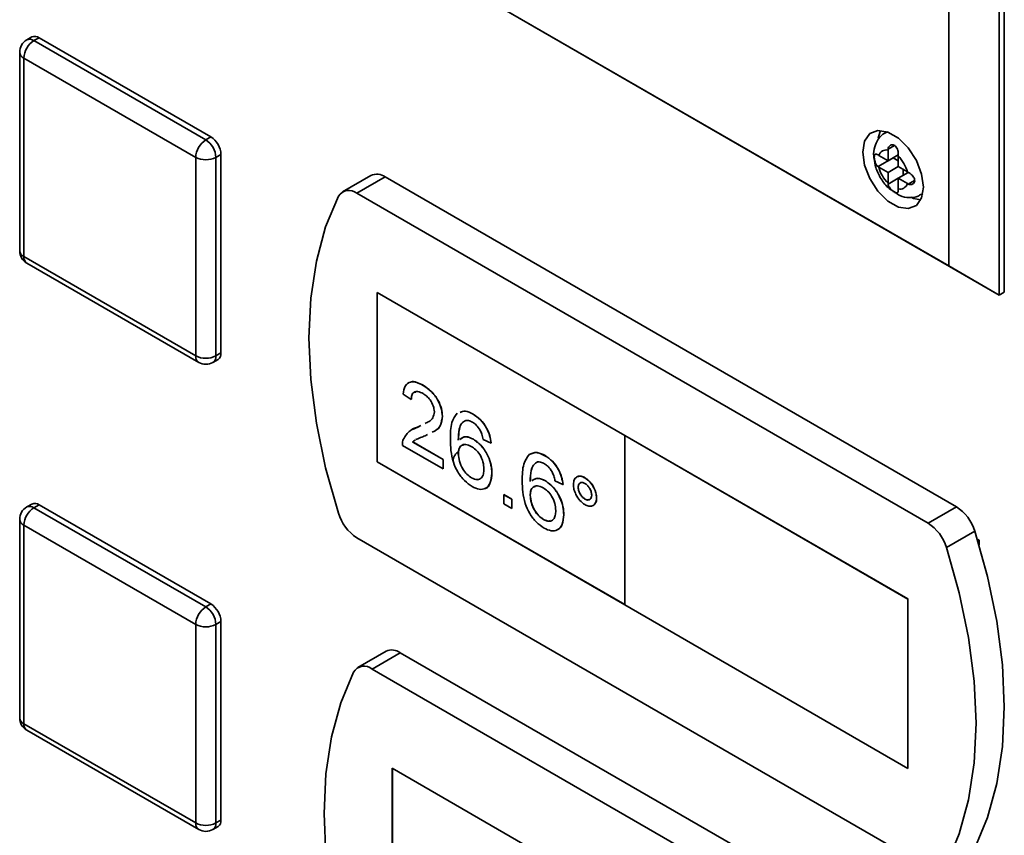
# Paper-space layout 'Blatt2' of a CAD drawing. Units: millimetres. Extents: x 0 to 4200, y 0 to 2970.
# Drawn here: x 3278 to 3347, y 1193 to 1250 of the extents above; entities that cross this region are included whole.
import ezdxf

# ---------------------------------------------------------------- set-up
doc = ezdxf.new("R2010")
doc.units = ezdxf.units.MM

psp = doc.layouts.new('Blatt2')

# ---------------------------------------------------------------- linework, layer by layer
at = {"color": 7, "linetype": 'Continuous', "lineweight": 35, "ltscale": 10}
for p, q in [((3346.509, 1231.058), (3346.509, 1310.262)), ((3346.156, 1310.058), (3346.156, 1230.854)), ((3342.62, 1232.895), (3342.62, 1308.017)), ((3346.156, 1230.854), (3310.138, 1251.646)), ((3310.139, 1251.646), (3342.62, 1232.895)), ((3278.48, 1248.902), (3278.127, 1248.698)), ((3278.627, 1248.648), (3278.98, 1248.852)), ((3278.98, 1248.852), (3291.001, 1241.913)), ((3278.627, 1248.648), (3290.648, 1241.709)), ((3277.627, 1247.832), (3277.627, 1233.95)), ((3289.941, 1240.484), (3277.92, 1247.423)), ((3277.92, 1247.423), (3277.92, 1233.542)), ((3338.31, 1242.275), (3338.188, 1242.205)), ((3290.648, 1241.709), (3291.001, 1241.913)), ((3291.355, 1240.484), (3291.708, 1240.688)), ((3291.708, 1240.688), (3291.708, 1226.807)), ((3337.731, 1240.617), (3337.673, 1240.653)), ((3338.377, 1240.244), (3337.731, 1240.617)), ((3338.38, 1241.062), (3338.377, 1240.99)), ((3338.377, 1240.99), (3338.377, 1240.244)), ((3338.377, 1240.244), (3339.087, 1240.653)), ((3339.084, 1240.582), (3339.087, 1240.653)), ((3339.084, 1239.835), (3339.084, 1240.582)), ((3289.941, 1226.603), (3289.941, 1240.484)), ((3291.355, 1240.484), (3291.355, 1226.603)), ((3337.673, 1239.837), (3338.731, 1240.448)), ((3338.731, 1240.448), (3339.084, 1240.243)), ((3302.194, 1239.219), (3300.214, 1238.076)), ((3337.673, 1239.837), (3337.731, 1239.8)), ((3337.731, 1239.8), (3338.377, 1239.427)), ((3338.377, 1239.427), (3339.085, 1239.835)), ((3338.377, 1239.427), (3338.377, 1238.681)), ((3339.731, 1239.462), (3339.084, 1239.835)), ((3339.084, 1239.019), (3339.794, 1239.428)), ((3339.438, 1239.631), (3339.438, 1239.223)), ((3339.794, 1239.429), (3339.731, 1239.462)), ((3303.194, 1239.12), (3301.214, 1237.977)), ((3343.155, 1216.051), (3303.194, 1239.12)), ((3338.377, 1238.681), (3338.38, 1238.612)), ((3339.084, 1239.019), (3339.731, 1238.646)), ((3339.084, 1238.272), (3339.084, 1239.019)), ((3339.731, 1238.646), (3339.794, 1238.612)), ((3341.175, 1214.908), (3301.214, 1237.977)), ((3339.087, 1238.204), (3339.084, 1238.272)), ((3340.688, 1237.874), (3340.81, 1237.945)), ((3277.92, 1233.542), (3289.941, 1226.603)), ((3278.127, 1233.084), (3290.148, 1226.145)), ((3346.156, 1230.854), (3342.62, 1232.895)), ((3319.957, 1221.033), (3302.633, 1231.034)), ((3302.633, 1231.034), (3302.633, 1219.194)), ((3302.64, 1231.03), (3302.64, 1219.198)), ((3346.156, 1230.854), (3346.509, 1231.058)), ((3291.355, 1226.603), (3291.708, 1226.807)), ((3291.148, 1226.145), (3291.501, 1226.349)), ((3305.854, 1224.54), (3305.861, 1224.544)), ((3305.016, 1223.54), (3304.457, 1223.927)), ((3305.016, 1223.54), (3305.023, 1223.544)), ((3307.195, 1222.376), (3307.202, 1222.38)), ((3309.346, 1222.524), (3309.353, 1222.528)), ((3305.105, 1221.45), (3305.472, 1221.618)), ((3305.465, 1221.614), (3305.69, 1221.726)), ((3305.465, 1221.614), (3305.472, 1221.618)), ((3305.472, 1221.618), (3305.69, 1221.726)), ((3306.168, 1221.101), (3305.986, 1221.009)), ((3309.372, 1220.767), (3309.379, 1220.771)), ((3310.604, 1220.507), (3310.045, 1220.765)), ((3319.95, 1221.029), (3319.957, 1221.033)), ((3339.749, 1209.599), (3319.95, 1221.029)), ((3319.95, 1221.029), (3319.95, 1209.189)), ((3339.756, 1209.603), (3319.957, 1221.033)), ((3307.251, 1218.7), (3304.401, 1220.345)), ((3305.119, 1220.576), (3305.126, 1220.58)), ((3305.119, 1220.576), (3307.251, 1219.345)), ((3305.126, 1220.58), (3307.258, 1219.35)), ((3310.604, 1220.507), (3310.611, 1220.511)), ((3307.251, 1219.345), (3307.258, 1219.35)), ((3307.251, 1219.345), (3307.251, 1218.7)), ((3307.258, 1219.35), (3307.258, 1218.704)), ((3308.313, 1219.758), (3308.32, 1219.762)), ((3314.375, 1219.621), (3314.382, 1219.625)), ((3302.64, 1219.198), (3302.633, 1219.194)), ((3302.633, 1219.194), (3319.95, 1209.197)), ((3302.64, 1219.198), (3319.95, 1209.205)), ((3307.251, 1218.7), (3307.258, 1218.704)), ((3309.239, 1218.069), (3309.246, 1218.073)), ((3310.66, 1218.39), (3310.667, 1218.394)), ((3314.401, 1217.864), (3314.408, 1217.868)), ((3315.633, 1217.604), (3315.074, 1217.862)), ((3317.168, 1218.073), (3317.175, 1218.077)), ((3315.633, 1217.604), (3315.64, 1217.608)), ((3316.695, 1217.411), (3316.702, 1217.415)), ((3311.498, 1216.894), (3311.505, 1216.898)), ((3311.498, 1216.894), (3312.057, 1216.571)), ((3311.498, 1216.249), (3311.498, 1216.894)), ((3311.505, 1216.898), (3312.064, 1216.575)), ((3312.057, 1216.571), (3312.064, 1216.575)), ((3312.057, 1216.571), (3312.057, 1215.926)), ((3312.064, 1216.575), (3312.064, 1215.93)), ((3313.342, 1216.855), (3313.349, 1216.859)), ((3317.171, 1216.587), (3317.178, 1216.591)), ((3317.98, 1216.671), (3317.987, 1216.675)), ((3278.48, 1216.24), (3278.127, 1216.036)), ((3278.627, 1215.986), (3278.98, 1216.191)), ((3278.627, 1215.986), (3290.648, 1209.047)), ((3278.98, 1216.191), (3291.001, 1209.251)), ((3312.057, 1215.926), (3311.498, 1216.249)), ((3312.057, 1215.926), (3312.064, 1215.93)), ((3343.155, 1216.051), (3341.175, 1214.908)), ((3277.627, 1215.17), (3277.627, 1201.289)), ((3314.268, 1215.165), (3314.275, 1215.17)), ((3315.689, 1215.487), (3315.696, 1215.491)), ((3289.941, 1207.822), (3277.92, 1214.762)), ((3277.92, 1214.762), (3277.92, 1200.88)), ((3301.214, 1213.889), (3341.175, 1190.82)), ((3344.444, 1214.345), (3342.464, 1213.202)), ((3344.741, 1213.706), (3344.622, 1213.775)), ((3344.741, 1213.379), (3344.741, 1213.706)), ((3339.749, 1209.599), (3339.756, 1209.603)), ((3339.749, 1197.759), (3339.749, 1209.599)), ((3339.756, 1197.763), (3339.756, 1209.603)), ((3290.648, 1209.047), (3291.001, 1209.251)), ((3319.95, 1209.189), (3339.749, 1197.759)), ((3289.941, 1193.941), (3289.941, 1207.822)), ((3291.355, 1207.822), (3291.708, 1208.026)), ((3291.355, 1207.822), (3291.355, 1193.941)), ((3291.708, 1208.026), (3291.708, 1194.145)), ((3303.255, 1205.945), (3301.275, 1204.802)), ((3304.255, 1205.846), (3302.275, 1204.703)), ((3344.216, 1182.777), (3304.255, 1205.846)), ((3342.236, 1181.634), (3302.275, 1204.703)), ((3277.92, 1200.88), (3289.941, 1193.941)), ((3278.127, 1200.423), (3290.148, 1193.483)), ((3321.018, 1187.759), (3303.694, 1197.76)), ((3303.694, 1197.76), (3303.694, 1185.92)), ((3303.701, 1197.756), (3303.701, 1185.924)), ((3339.749, 1197.759), (3339.756, 1197.763)), ((3291.355, 1193.941), (3291.708, 1194.145)), ((3291.148, 1193.483), (3291.501, 1193.687))]:
    psp.add_line(p, q, dxfattribs=at)
at = {"color": 1, "linetype": 'Continuous', "lineweight": 35, "ltscale": 10}
for p, q in [((3338.197, 1242.21), (3338.328, 1242.269)), ((3338.38, 1241.062), (3338.82, 1241.316)), ((3338.38, 1238.612), (3339.084, 1239.019)), ((3339.794, 1238.612), (3340.234, 1238.866)), ((3340.814, 1237.963), (3340.695, 1237.878))]:
    psp.add_line(p, q, dxfattribs=at)
at = {"color": 7, "linetype": 'Continuous', "lineweight": 35, "ltscale": 10, "flags": 128}
for points in [[(3340.852, 1238.407), (3340.724, 1239.318), (3340.356, 1240.268), (3339.792, 1241.14), (3339.099, 1241.831), (3338.363, 1242.256), (3337.67, 1242.365), (3337.106, 1242.144), (3336.738, 1241.62), (3336.61, 1240.856), (3336.738, 1239.944), (3337.106, 1238.995), (3337.67, 1238.122), (3338.363, 1237.431), (3339.099, 1237.006), (3339.792, 1236.898), (3340.356, 1237.119), (3340.724, 1237.643), (3340.852, 1238.407)], [(3337.858, 1242.368), (3337.798, 1242.232), (3337.694, 1241.817)], [(3299.925, 1237.76), (3299.029, 1235.617), (3298.382, 1233.236), (3297.991, 1230.644), (3297.86, 1227.869), (3297.991, 1224.944), (3298.382, 1221.9), (3299.029, 1218.772), (3299.925, 1215.595)], [(3339.99, 1237.69), (3340.16, 1237.618), (3340.664, 1237.507)], [(3344.444, 1192.18), (3345.34, 1194.323), (3345.987, 1196.704), (3346.378, 1199.296), (3346.509, 1202.071), (3346.378, 1204.996), (3345.987, 1208.04), (3345.34, 1211.168), (3344.444, 1214.345)], [(3342.464, 1191.037), (3343.36, 1193.18), (3344.007, 1195.561), (3344.398, 1198.153), (3344.529, 1200.928), (3344.398, 1203.853), (3344.007, 1206.897), (3343.36, 1210.025), (3342.464, 1213.202)], [(3300.986, 1204.486), (3300.09, 1202.343), (3299.443, 1199.962), (3299.052, 1197.37), (3298.921, 1194.595), (3299.052, 1191.67), (3299.443, 1188.626), (3300.09, 1185.498), (3300.986, 1182.321)]]:
    psp.add_lwpolyline(points, dxfattribs=at)
at = {"color": 7, "linetype": 'Continuous', "lineweight": 35, "ltscale": 100}
for centre, radius, start, end in [((3278.687, 1248.443), 0.503, 54.38242, 114.30712), ((3278.627, 1247.832), 1, 119.99731, 180), ((3279.455, 1247.353), 1.537, 122.60548, 177.39452), ((3291.476, 1240.414), 1.537, 122.60548, 177.39452), ((3289.82, 1240.414), 1.537, 2.60548, 57.39452), ((3290.173, 1240.618), 1.537, 2.60548, 57.39452), ((3338.26, 1240.448), 0.555, 77.73771, 162.27304), ((3337.317, 1238.815), 2.5, 15.01186, 44.98814), ((3290.648, 1241.849), 1.537, 242.60967, 297.39033), ((3302.609, 1238.313), 0.996, 54.05481, 114.63473), ((3340.145, 1240.448), 2.5, 195.01186, 224.98814), ((3339.202, 1238.815), 0.555, 257.73771, 342.27304), ((3300.661, 1237.324), 0.855, 49.73877, 149.39406), ((3278.627, 1233.95), 1, 180, 240.00269), ((3291.233, 1226.746), 0.48, 304.05635, 7.25583), ((3290.648, 1227.967), 1.537, 242.60967, 297.39033), ((3290.648, 1227.011), 1, 240.00269, 299.99731), ((3278.627, 1215.17), 1, 119.99731, 180), ((3279.455, 1214.692), 1.537, 122.60548, 177.39452), ((3278.687, 1215.782), 0.503, 54.38242, 114.30712), ((3341.47, 1213.438), 3.109, 16.97209, 57.19153), ((3302.899, 1216.502), 3.109, 196.97209, 237.19153), ((3339.491, 1212.295), 3.109, 16.97209, 57.19153), ((3291.476, 1207.752), 1.537, 122.60548, 177.39452), ((3289.82, 1207.752), 1.537, 2.60548, 57.39452), ((3290.173, 1207.956), 1.537, 2.60548, 57.39452), ((3290.648, 1209.187), 1.537, 242.60967, 297.39033), ((3303.67, 1205.04), 0.996, 54.05481, 114.63473), ((3301.722, 1204.05), 0.855, 49.73877, 149.39406), ((3278.627, 1201.289), 1, 180, 240.00269), ((3290.648, 1195.306), 1.537, 242.60967, 297.39033), ((3291.233, 1194.085), 0.48, 304.05635, 7.25583), ((3290.648, 1194.349), 1, 240.00269, 299.99731)]:
    psp.add_arc(centre, radius, start, end, dxfattribs=at)
at = {"color": 1, "linetype": 'Continuous', "lineweight": 35, "ltscale": 100}
for centre, radius, start, end in [((3278.334, 1248.239), 0.503, 54.38242, 114.30712), ((3278.127, 1247.881), 0.503, 185.6948, 245.62534), ((3278.127, 1234), 0.503, 185.6948, 245.62534), ((3278.41, 1233.488), 0.493, 173.70115, 234.98667), ((3290.431, 1226.549), 0.493, 173.70115, 234.98667), ((3290.879, 1226.542), 0.48, 304.05635, 7.25583), ((3278.334, 1215.578), 0.503, 54.38242, 114.30712), ((3278.127, 1215.22), 0.503, 185.6948, 245.62534), ((3278.127, 1201.339), 0.503, 185.6948, 245.62534), ((3278.41, 1200.826), 0.493, 173.70115, 234.98667), ((3290.431, 1193.887), 0.493, 173.70115, 234.98667), ((3290.879, 1193.88), 0.48, 304.05635, 7.25583)]:
    psp.add_arc(centre, radius, start, end, dxfattribs=at)
at = {"color": 7, "linetype": 'Continuous', "lineweight": 35, "ltscale": 10}
for points, knots in [([(3338.21, 1242.203), (3338.188, 1242.195), (3337.969, 1242.119), (3337.67, 1241.763), (3337.418, 1241.202), (3337.339, 1240.732), (3337.396, 1240.457), (3337.405, 1240.41)], [0, 0, 0, 0, 0.032944, 0.335109, 0.619393, 0.935203, 1, 1, 1, 1]), ([(3339.087, 1240.653), (3339.088, 1240.703), (3339.089, 1240.803), (3339.06, 1240.972), (3339.001, 1241.134), (3338.908, 1241.266), (3338.793, 1241.345), (3338.67, 1241.368), (3338.55, 1241.338), (3338.448, 1241.258), (3338.392, 1241.156), (3338.383, 1241.084), (3338.38, 1241.062)], [0, 0, 0, 0, 0.104256, 0.208266, 0.317873, 0.42867, 0.532258, 0.629795, 0.729675, 0.836989, 0.948491, 1, 1, 1, 1]), ([(3337.673, 1240.653), (3337.638, 1240.674), (3337.57, 1240.715), (3337.494, 1240.725), (3337.441, 1240.687), (3337.413, 1240.597), (3337.409, 1240.466), (3337.426, 1240.314), (3337.463, 1240.154), (3337.526, 1240), (3337.6, 1239.892), (3337.655, 1239.85), (3337.673, 1239.837)], [0, 0, 0, 0, 0.104256, 0.208266, 0.317873, 0.42867, 0.532258, 0.629795, 0.729675, 0.836989, 0.948491, 1, 1, 1, 1]), ([(3337.405, 1240.41), (3337.433, 1240.199), (3337.498, 1239.711), (3337.875, 1238.97), (3338.33, 1238.355), (3338.694, 1238.142), (3338.817, 1238.07)], [0, 0, 0, 0, 0.230528, 0.532552, 0.842167, 1, 1, 1, 1]), ([(3339.794, 1238.612), (3339.838, 1238.597), (3339.925, 1238.566), (3340.057, 1238.589), (3340.167, 1238.66), (3340.236, 1238.773), (3340.246, 1238.909), (3340.204, 1239.045), (3340.119, 1239.177), (3339.998, 1239.299), (3339.882, 1239.382), (3339.815, 1239.417), (3339.794, 1239.429)], [0, 0, 0, 0, 0.1042564, 0.2082662, 0.3178734, 0.4286704, 0.5322585, 0.6297949, 0.729675, 0.8369886, 0.9484905, 1, 1, 1, 1]), ([(3338.38, 1238.612), (3338.388, 1238.567), (3338.405, 1238.479), (3338.491, 1238.342), (3338.607, 1238.213), (3338.74, 1238.104), (3338.863, 1238.029), (3338.96, 1237.992), (3339.032, 1237.993), (3339.077, 1238.04), (3339.091, 1238.118), (3339.088, 1238.183), (3339.087, 1238.204)], [0, 0, 0, 0, 0.104256, 0.208266, 0.317873, 0.42867, 0.532258, 0.629795, 0.729675, 0.836989, 0.948491, 1, 1, 1, 1]), ([(3338.817, 1238.07), (3338.943, 1237.977), (3339.263, 1237.74), (3339.845, 1237.644), (3340.383, 1237.69), (3340.617, 1237.858), (3340.681, 1237.904)], [0, 0, 0, 0, 0.224084, 0.56971, 0.881726, 1, 1, 1, 1]), ([(3304.457, 1223.927), (3304.489, 1224.131), (3304.554, 1224.54), (3304.928, 1224.817), (3305.396, 1224.775), (3305.701, 1224.618), (3305.854, 1224.54)], [0, 0, 0, 0, 0.280235, 0.558893, 0.779132, 1, 1, 1, 1]), ([(3304.934, 1224.736), (3304.952, 1224.751), (3305.066, 1224.847), (3305.412, 1224.764), (3305.711, 1224.617), (3305.861, 1224.544)], [0, 0, 0, 0, 0.084536, 0.541616, 1, 1, 1, 1]), ([(3305.842, 1223.966), (3305.721, 1224.025), (3305.481, 1224.144), (3305.191, 1224.084), (3305.037, 1223.855), (3305.023, 1223.645), (3305.016, 1223.54)], [0, 0, 0, 0, 0.28041, 0.559489, 0.779375, 1, 1, 1, 1]), ([(3305.34, 1224.075), (3305.29, 1224.071), (3305.159, 1224.059), (3305.046, 1223.854), (3305.031, 1223.647), (3305.023, 1223.544)], [0, 0, 0, 0, 0.229717, 0.614212, 1, 1, 1, 1]), ([(3305.854, 1224.54), (3306.044, 1224.415), (3306.424, 1224.165), (3306.878, 1223.555), (3307.155, 1222.916), (3307.182, 1222.556), (3307.195, 1222.376)], [0, 0, 0, 0, 0.280482, 0.559644, 0.779749, 1, 1, 1, 1]), ([(3305.861, 1224.544), (3306.051, 1224.419), (3306.431, 1224.169), (3306.885, 1223.559), (3307.162, 1222.92), (3307.189, 1222.56), (3307.202, 1222.38)], [0, 0, 0, 0, 0.280482, 0.559644, 0.779749, 1, 1, 1, 1]), ([(3306.636, 1222.693), (3306.622, 1222.83), (3306.592, 1223.105), (3306.366, 1223.504), (3306.104, 1223.797), (3305.929, 1223.91), (3305.842, 1223.966)], [0, 0, 0, 0, 0.27908, 0.558612, 0.779043, 1, 1, 1, 1]), ([(3306.003, 1221.882), (3306.095, 1221.922), (3306.295, 1222.01), (3306.558, 1222.241), (3306.61, 1222.542), (3306.636, 1222.693)], [0, 0, 0, 0, 0.299296, 0.650813, 1, 1, 1, 1]), ([(3308.445, 1222.649), (3308.558, 1222.697), (3308.814, 1222.804), (3309.155, 1222.624), (3309.346, 1222.524)], [0, 0, 0, 0, 0.439929, 1, 1, 1, 1]), ([(3308.452, 1222.654), (3308.565, 1222.701), (3308.821, 1222.808), (3309.162, 1222.629), (3309.353, 1222.528)], [0, 0, 0, 0, 0.439929, 1, 1, 1, 1]), ([(3307.195, 1222.376), (3307.165, 1222.154), (3307.105, 1221.709), (3306.787, 1221.396), (3306.557, 1221.292), (3306.481, 1221.258)], [0, 0, 0, 0, 0.400819, 0.803581, 1, 1, 1, 1]), ([(3307.202, 1222.38), (3307.172, 1222.16), (3307.11, 1221.717), (3306.85, 1221.44), (3306.683, 1221.359), (3306.669, 1221.352)], [0, 0, 0, 0, 0.4771341, 0.9565802, 1, 1, 1, 1]), ([(3307.754, 1220.766), (3307.76, 1221.184), (3307.77, 1221.928), (3308.089, 1222.393), (3308.229, 1222.597)], [0, 0, 0, 0, 0.561396, 1, 1, 1, 1]), ([(3308.833, 1222.09), (3308.727, 1222.029), (3308.514, 1221.907), (3308.332, 1221.417), (3308.32, 1220.981), (3308.313, 1220.715)], [0, 0, 0, 0, 0.279359, 0.559176, 1, 1, 1, 1]), ([(3309.309, 1221.965), (3309.215, 1222.011), (3309.048, 1222.093), (3308.899, 1222.091), (3308.833, 1222.09)], [0, 0, 0, 0, 0.559717, 1, 1, 1, 1]), ([(3309.346, 1222.524), (3309.52, 1222.407), (3309.869, 1222.173), (3310.284, 1221.602), (3310.527, 1221.018), (3310.578, 1220.678), (3310.604, 1220.507)], [0, 0, 0, 0, 0.280049, 0.559187, 0.779374, 1, 1, 1, 1]), ([(3309.353, 1222.528), (3309.527, 1222.411), (3309.876, 1222.177), (3310.291, 1221.606), (3310.534, 1221.022), (3310.585, 1220.682), (3310.611, 1220.511)], [0, 0, 0, 0, 0.280049, 0.559187, 0.779374, 1, 1, 1, 1]), ([(3304.46, 1220.759), (3304.6, 1220.991), (3304.85, 1221.407), (3305.276, 1221.55), (3305.465, 1221.614)], [0, 0, 0, 0, 0.558359, 1, 1, 1, 1]), ([(3308.663, 1221.959), (3308.623, 1221.933), (3308.48, 1221.841), (3308.345, 1221.414), (3308.329, 1220.983), (3308.32, 1220.719)], [0, 0, 0, 0, 0.131228, 0.468562, 1, 1, 1, 1]), ([(3309.843, 1221.398), (3309.756, 1221.532), (3309.599, 1221.772), (3309.398, 1221.906), (3309.309, 1221.965)], [0, 0, 0, 0, 0.559004, 1, 1, 1, 1]), ([(3310.045, 1220.765), (3310.022, 1220.883), (3309.982, 1221.093), (3309.886, 1221.305), (3309.843, 1221.398)], [0, 0, 0, 0, 0.560488, 1, 1, 1, 1]), ([(3304.401, 1220.345), (3304.403, 1220.43), (3304.406, 1220.581), (3304.443, 1220.705), (3304.46, 1220.759)], [0, 0, 0, 0, 0.559956, 1, 1, 1, 1]), ([(3305.29, 1220.718), (3305.288, 1220.717), (3305.222, 1220.684), (3305.17, 1220.63), (3305.119, 1220.576)], [0, 0, 0, 0, 0.0297388, 1, 1, 1, 1]), ([(3305.297, 1220.722), (3305.295, 1220.721), (3305.229, 1220.688), (3305.177, 1220.634), (3305.126, 1220.58)], [0, 0, 0, 0, 0.0297388, 1, 1, 1, 1]), ([(3305.986, 1221.009), (3305.882, 1220.97), (3305.712, 1220.905), (3305.492, 1220.824), (3305.384, 1220.767), (3305.34, 1220.743)], [0, 0, 0, 0, 0.475077, 0.782481, 1, 1, 1, 1]), ([(3309.282, 1217.463), (3309.098, 1217.588), (3308.731, 1217.838), (3308.254, 1218.468), (3307.795, 1219.509), (3307.771, 1220.247), (3307.754, 1220.766)], [0, 0, 0, 0, 0.186919, 0.373549, 0.560232, 1, 1, 1, 1]), ([(3308.426, 1220.764), (3308.552, 1220.852), (3308.806, 1221.029), (3309.183, 1220.855), (3309.372, 1220.767)], [0, 0, 0, 0, 0.497821, 1, 1, 1, 1]), ([(3308.433, 1220.768), (3308.56, 1220.856), (3308.813, 1221.033), (3309.19, 1220.859), (3309.379, 1220.771)], [0, 0, 0, 0, 0.497821, 1, 1, 1, 1]), ([(3309.372, 1220.767), (3309.572, 1220.62), (3309.972, 1220.328), (3310.399, 1219.624), (3310.629, 1218.953), (3310.649, 1218.578), (3310.66, 1218.39)], [0, 0, 0, 0, 0.279141, 0.558815, 0.77917, 1, 1, 1, 1]), ([(3309.379, 1220.771), (3309.579, 1220.625), (3309.979, 1220.332), (3310.406, 1219.628), (3310.636, 1218.957), (3310.657, 1218.582), (3310.667, 1218.394)], [0, 0, 0, 0, 0.279141, 0.558815, 0.77917, 1, 1, 1, 1]), ([(3309.217, 1220.275), (3309.083, 1220.336), (3308.816, 1220.457), (3308.511, 1220.359), (3308.335, 1220.11), (3308.32, 1219.875), (3308.313, 1219.758)], [0, 0, 0, 0, 0.27974, 0.559339, 0.779412, 1, 1, 1, 1]), ([(3308.67, 1220.365), (3308.616, 1220.356), (3308.474, 1220.331), (3308.345, 1220.108), (3308.328, 1219.878), (3308.32, 1219.762)], [0, 0, 0, 0, 0.233409, 0.616256, 1, 1, 1, 1]), ([(3310.101, 1218.692), (3310.091, 1218.855), (3310.072, 1219.18), (3309.85, 1219.685), (3309.538, 1220.066), (3309.324, 1220.205), (3309.217, 1220.275)], [0, 0, 0, 0, 0.280456, 0.559364, 0.779311, 1, 1, 1, 1]), ([(3308.284, 1219.873), (3308.235, 1219.837), (3308.138, 1219.766), (3308.031, 1219.608), (3307.959, 1219.425), (3307.95, 1219.292), (3307.946, 1219.225)], [0, 0, 0, 0, 0.2535242, 0.5065157, 0.756067, 1, 1, 1, 1]), ([(3308.313, 1219.758), (3308.329, 1219.585), (3308.362, 1219.238), (3308.587, 1218.714), (3308.903, 1218.296), (3309.127, 1218.145), (3309.239, 1218.069)], [0, 0, 0, 0, 0.280082, 0.55977, 0.779688, 1, 1, 1, 1]), ([(3308.32, 1219.762), (3308.336, 1219.589), (3308.369, 1219.243), (3308.594, 1218.718), (3308.91, 1218.3), (3309.134, 1218.149), (3309.246, 1218.073)], [0, 0, 0, 0, 0.280082, 0.55977, 0.779688, 1, 1, 1, 1]), ([(3312.783, 1217.863), (3312.789, 1218.281), (3312.799, 1219.025), (3313.118, 1219.49), (3313.258, 1219.694)], [0, 0, 0, 0, 0.561396, 1, 1, 1, 1]), ([(3313.258, 1219.694), (3313.437, 1219.778), (3313.758, 1219.928), (3314.186, 1219.715), (3314.375, 1219.621)], [0, 0, 0, 0, 0.55838, 1, 1, 1, 1]), ([(3313.265, 1219.698), (3313.444, 1219.782), (3313.765, 1219.932), (3314.193, 1219.719), (3314.382, 1219.625)], [0, 0, 0, 0, 0.55838, 1, 1, 1, 1]), ([(3314.375, 1219.621), (3314.55, 1219.504), (3314.898, 1219.269), (3315.313, 1218.699), (3315.556, 1218.115), (3315.607, 1217.774), (3315.633, 1217.604)], [0, 0, 0, 0, 0.280049, 0.559187, 0.779374, 1, 1, 1, 1]), ([(3314.382, 1219.625), (3314.557, 1219.508), (3314.905, 1219.274), (3315.32, 1218.703), (3315.563, 1218.119), (3315.614, 1217.779), (3315.64, 1217.608)], [0, 0, 0, 0, 0.280049, 0.559187, 0.779374, 1, 1, 1, 1]), ([(3309.239, 1218.069), (3309.377, 1218.007), (3309.651, 1217.885), (3309.944, 1218.034), (3310.083, 1218.331), (3310.095, 1218.572), (3310.101, 1218.692)], [0, 0, 0, 0, 0.279489, 0.558551, 0.778978, 1, 1, 1, 1]), ([(3313.862, 1219.187), (3313.756, 1219.126), (3313.543, 1219.004), (3313.362, 1218.514), (3313.349, 1218.078), (3313.342, 1217.812)], [0, 0, 0, 0, 0.279359, 0.559176, 1, 1, 1, 1]), ([(3313.869, 1219.191), (3313.763, 1219.13), (3313.551, 1219.008), (3313.369, 1218.518), (3313.356, 1218.082), (3313.349, 1217.816)], [0, 0, 0, 0, 0.279359, 0.559176, 1, 1, 1, 1]), ([(3314.338, 1219.061), (3314.244, 1219.108), (3314.077, 1219.19), (3313.928, 1219.188), (3313.862, 1219.187)], [0, 0, 0, 0, 0.559717, 1, 1, 1, 1]), ([(3314.872, 1218.495), (3314.785, 1218.629), (3314.628, 1218.869), (3314.427, 1219.002), (3314.338, 1219.061)], [0, 0, 0, 0, 0.559004, 1, 1, 1, 1]), ([(3309.246, 1218.073), (3309.386, 1218.008), (3309.654, 1217.883), (3309.832, 1218.011), (3309.917, 1218.072)], [0, 0, 0, 0, 0.523704, 1, 1, 1, 1]), ([(3310.66, 1218.39), (3310.638, 1218.158), (3310.594, 1217.693), (3310.257, 1217.298), (3309.783, 1217.226), (3309.449, 1217.384), (3309.282, 1217.463)], [0, 0, 0, 0, 0.28023, 0.559761, 0.779759, 1, 1, 1, 1]), ([(3310.667, 1218.394), (3310.642, 1218.168), (3310.593, 1217.717), (3310.365, 1217.35), (3310.163, 1217.33), (3310.142, 1217.328)], [0, 0, 0, 0, 0.473761, 0.94634, 1, 1, 1, 1]), ([(3314.311, 1214.56), (3314.127, 1214.685), (3313.761, 1214.934), (3313.284, 1215.565), (3312.824, 1216.605), (3312.8, 1217.344), (3312.783, 1217.863)], [0, 0, 0, 0, 0.186919, 0.373549, 0.560232, 1, 1, 1, 1]), ([(3313.455, 1217.861), (3313.582, 1217.949), (3313.835, 1218.126), (3314.212, 1217.951), (3314.401, 1217.864)], [0, 0, 0, 0, 0.497821, 1, 1, 1, 1]), ([(3313.462, 1217.865), (3313.589, 1217.953), (3313.843, 1218.13), (3314.219, 1217.955), (3314.408, 1217.868)], [0, 0, 0, 0, 0.497821, 1, 1, 1, 1]), ([(3314.401, 1217.864), (3314.601, 1217.717), (3315.001, 1217.424), (3315.428, 1216.721), (3315.658, 1216.049), (3315.679, 1215.674), (3315.689, 1215.487)], [0, 0, 0, 0, 0.279141, 0.558815, 0.77917, 1, 1, 1, 1]), ([(3314.408, 1217.868), (3314.608, 1217.721), (3315.008, 1217.428), (3315.435, 1216.725), (3315.665, 1216.053), (3315.686, 1215.678), (3315.696, 1215.491)], [0, 0, 0, 0, 0.279141, 0.558815, 0.77917, 1, 1, 1, 1]), ([(3315.074, 1217.862), (3315.052, 1217.98), (3315.011, 1218.19), (3314.915, 1218.402), (3314.872, 1218.495)], [0, 0, 0, 0, 0.560488, 1, 1, 1, 1]), ([(3316.359, 1217.606), (3316.373, 1217.736), (3316.401, 1217.995), (3316.623, 1218.171), (3316.887, 1218.206), (3317.074, 1218.117), (3317.168, 1218.073)], [0, 0, 0, 0, 0.279529, 0.55934, 0.779658, 1, 1, 1, 1]), ([(3316.537, 1218.051), (3316.574, 1218.093), (3316.665, 1218.193), (3316.897, 1218.207), (3317.082, 1218.12), (3317.175, 1218.077)], [0, 0, 0, 0, 0.263273, 0.631616, 1, 1, 1, 1]), ([(3317.168, 1218.073), (3317.287, 1217.988), (3317.527, 1217.818), (3317.791, 1217.411), (3317.955, 1217.01), (3317.972, 1216.784), (3317.98, 1216.671)], [0, 0, 0, 0, 0.2795629, 0.5592857, 0.7796003, 1, 1, 1, 1]), ([(3317.175, 1218.077), (3317.295, 1217.992), (3317.534, 1217.822), (3317.799, 1217.415), (3317.962, 1217.014), (3317.979, 1216.788), (3317.987, 1216.675)], [0, 0, 0, 0, 0.2795629, 0.5592857, 0.7796003, 1, 1, 1, 1]), ([(3314.246, 1217.372), (3314.113, 1217.433), (3313.845, 1217.554), (3313.54, 1217.456), (3313.364, 1217.207), (3313.349, 1216.972), (3313.342, 1216.855)], [0, 0, 0, 0, 0.27974, 0.559339, 0.779412, 1, 1, 1, 1]), ([(3313.699, 1217.462), (3313.645, 1217.453), (3313.503, 1217.428), (3313.374, 1217.205), (3313.357, 1216.974), (3313.349, 1216.859)], [0, 0, 0, 0, 0.233409, 0.616256, 1, 1, 1, 1]), ([(3315.13, 1215.789), (3315.12, 1215.952), (3315.101, 1216.277), (3314.879, 1216.782), (3314.567, 1217.163), (3314.353, 1217.302), (3314.246, 1217.372)], [0, 0, 0, 0, 0.280456, 0.559364, 0.779311, 1, 1, 1, 1]), ([(3317.168, 1216.202), (3317.048, 1216.287), (3316.81, 1216.459), (3316.546, 1216.866), (3316.383, 1217.267), (3316.367, 1217.493), (3316.359, 1217.606)], [0, 0, 0, 0, 0.279488, 0.559227, 0.779561, 1, 1, 1, 1]), ([(3317.171, 1217.684), (3317.101, 1217.715), (3316.961, 1217.776), (3316.806, 1217.716), (3316.709, 1217.594), (3316.699, 1217.472), (3316.695, 1217.411)], [0, 0, 0, 0, 0.279558, 0.559263, 0.779588, 1, 1, 1, 1]), ([(3316.695, 1217.411), (3316.703, 1217.325), (3316.72, 1217.153), (3316.85, 1216.899), (3317.006, 1216.699), (3317.116, 1216.624), (3317.171, 1216.587)], [0, 0, 0, 0, 0.279565, 0.559423, 0.7797, 1, 1, 1, 1]), ([(3316.889, 1217.726), (3316.862, 1217.72), (3316.79, 1217.704), (3316.717, 1217.595), (3316.707, 1217.475), (3316.702, 1217.415)], [0, 0, 0, 0, 0.230382, 0.615115, 1, 1, 1, 1]), ([(3316.702, 1217.415), (3316.71, 1217.329), (3316.727, 1217.157), (3316.857, 1216.903), (3317.013, 1216.704), (3317.123, 1216.628), (3317.178, 1216.591)], [0, 0, 0, 0, 0.279565, 0.559423, 0.7797, 1, 1, 1, 1]), ([(3317.645, 1216.862), (3317.636, 1216.948), (3317.62, 1217.119), (3317.49, 1217.371), (3317.336, 1217.572), (3317.226, 1217.647), (3317.171, 1217.684)], [0, 0, 0, 0, 0.279512, 0.559328, 0.779657, 1, 1, 1, 1]), ([(3313.342, 1216.855), (3313.358, 1216.681), (3313.391, 1216.335), (3313.616, 1215.811), (3313.932, 1215.393), (3314.156, 1215.241), (3314.268, 1215.165)], [0, 0, 0, 0, 0.280082, 0.55977, 0.779688, 1, 1, 1, 1]), ([(3313.349, 1216.859), (3313.365, 1216.686), (3313.398, 1216.339), (3313.623, 1215.815), (3313.939, 1215.397), (3314.163, 1215.245), (3314.275, 1215.17)], [0, 0, 0, 0, 0.280082, 0.55977, 0.779688, 1, 1, 1, 1]), ([(3317.98, 1216.671), (3317.966, 1216.541), (3317.937, 1216.28), (3317.716, 1216.104), (3317.45, 1216.067), (3317.262, 1216.157), (3317.168, 1216.202)], [0, 0, 0, 0, 0.279465, 0.55931, 0.779609, 1, 1, 1, 1]), ([(3317.171, 1216.587), (3317.241, 1216.556), (3317.381, 1216.495), (3317.534, 1216.557), (3317.63, 1216.68), (3317.64, 1216.801), (3317.645, 1216.862)], [0, 0, 0, 0, 0.279549, 0.55928, 0.779603, 1, 1, 1, 1]), ([(3317.178, 1216.591), (3317.25, 1216.556), (3317.359, 1216.503), (3317.438, 1216.541), (3317.465, 1216.554)], [0, 0, 0, 0, 0.658162, 1, 1, 1, 1]), ([(3317.987, 1216.675), (3317.979, 1216.537), (3317.966, 1216.339), (3317.851, 1216.257), (3317.816, 1216.232)], [0, 0, 0, 0, 0.6953234, 1, 1, 1, 1]), ([(3314.268, 1215.165), (3314.406, 1215.104), (3314.68, 1214.982), (3314.973, 1215.131), (3315.112, 1215.427), (3315.124, 1215.668), (3315.13, 1215.789)], [0, 0, 0, 0, 0.279489, 0.558551, 0.778978, 1, 1, 1, 1]), ([(3314.275, 1215.17), (3314.419, 1215.094), (3314.606, 1214.995), (3314.733, 1215.068), (3314.762, 1215.084)], [0, 0, 0, 0, 0.769501, 1, 1, 1, 1]), ([(3315.689, 1215.487), (3315.667, 1215.254), (3315.623, 1214.79), (3315.286, 1214.395), (3314.812, 1214.322), (3314.478, 1214.481), (3314.311, 1214.56)], [0, 0, 0, 0, 0.28023, 0.559761, 0.779759, 1, 1, 1, 1]), ([(3315.696, 1215.491), (3315.671, 1215.265), (3315.623, 1214.813), (3315.394, 1214.446), (3315.192, 1214.426), (3315.171, 1214.424)], [0, 0, 0, 0, 0.4737612, 0.9463403, 1, 1, 1, 1])]:
    psp.add_open_spline(points, degree=3, knots=knots, dxfattribs=at)

doc.saveas('drawing.dxf')
